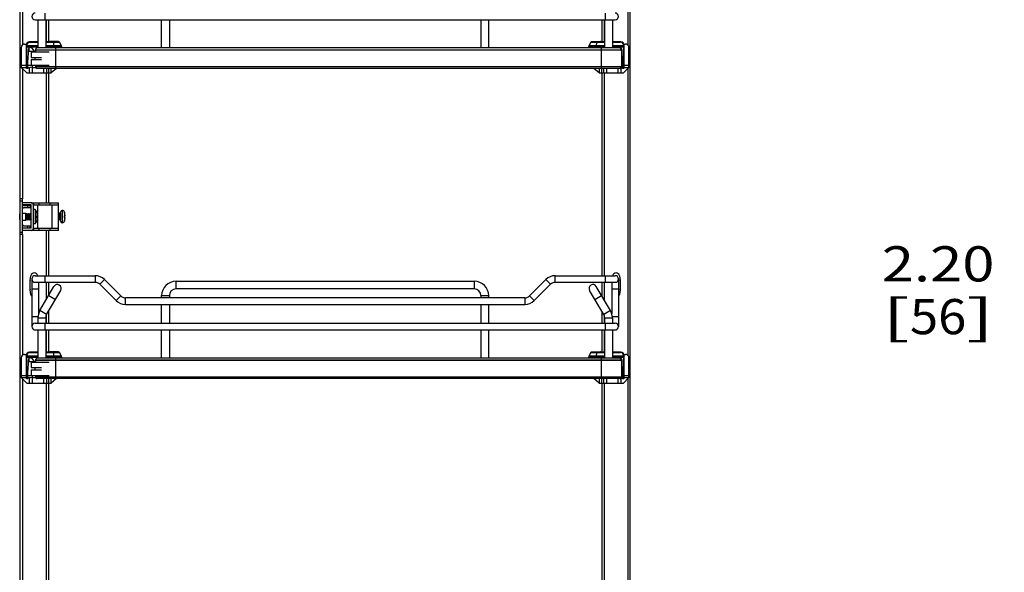
# Model space of a CAD drawing. Units: inches. Extents: x 0 to 17, y 0 to 11.
# Drawn here: x 8.1 to 11.6, y 3.9 to 5.8 of the extents above; entities that cross this region are included whole.
import ezdxf
from ezdxf.enums import TextEntityAlignment as Align

# ---------------------------------------------------------------- set-up
doc = ezdxf.new("R2010")
doc.units = ezdxf.units.IN
doc.header["$LTSCALE"] = 0.935
doc.header["$MEASUREMENT"] = 0
doc.layers.get('0').update_dxf_attribs({"linetype": 'CONTINUOUS'})
doc.styles.get("Standard").update_dxf_attribs({"font": 'bluprnt.ttf'})
doc.dimstyles.new('DIMSTYLE_2', dxfattribs={"dimtxt": 0.125, "dimasz": 0.1875, "dimexe": 0.125, "dimexo": 0.0625, "dimgap": 0.0625, "dimtad": 0, "dimtih": 1, "dimtoh": 1, "dimlfac": 8, "dimzin": 4, "dimdsep": 46, "dimtxsty": 'Standard', "dimblk": 'CLOSED', "dimblk1": 'CLOSED', "dimblk2": 'CLOSED', "dimcen": 0.09, "dimadec": 3, "dimazin": 1, "dimtfac": 1, "dimtdec": 3, "dimtofl": 0, "dimtmove": 0, "dimatfit": 3, "dimldrblk": 'CLOSED', "dimfxl": 0, "dimtolj": 1, "dimtzin": 4, "dimarcsym": 0})

# ---------------------------------------------------------------- blocks, each defined once
blk = doc.blocks.new('_CLOSED')
at = {"color": 0, "linetype": 'ByBlock'}
for p, q in [((0, 0), (-1, 0.167)), ((-1, 0.167), (-1, -0.167)), ((-1, -0.167), (0, 0)), ((-1, 0), (0, 0))]:
    blk.add_line(p, q, dxfattribs=at)
blk = doc.blocks.new('*D8')
at = {"color": 7, "linetype": 'Continuous'}
for p, q in [((12.4606, 4.232), (12.4606, 2.9191)), ((12.3597, 3.1282), (12.3597, 2.9191)), ((12.3597, 3.0441), (11.976, 3.0441)), ((12.4606, 3.0441), (12.8356, 3.0441))]:
    blk.add_line(p, q, dxfattribs=at)
at = {"color": 7, "linetype": 'Continuous', "xscale": 0.1875, "yscale": 0.1875, "zscale": 0.1875}
blk.add_blockref('_CLOSED', (12.3597, 3.0441), dxfattribs=at)
at = {"color": 7, "linetype": 'Continuous', "xscale": 0.1875, "yscale": 0.1875, "zscale": 0.1875, "rotation": 180}
blk.add_blockref('_CLOSED', (12.4606, 3.0441), dxfattribs=at)
at = {"color": 7, "linetype": 'Continuous'}
for s, p, p2 in [('.81', (11.3135, 2.9816), (11.6135, 2.9816)), ('[', (11.3135, 2.7941), (11.4135, 2.7941)), ('20,5', (11.4135, 2.7941), (11.8135, 2.7941)), (']', (11.8135, 2.7941), (11.9135, 2.7941))]:
    blk.add_text(s, height=0.125, dxfattribs=at).set_placement(p, p2, align=Align.FIT)
blk = doc.blocks.new('*D11')
at = {"color": 7, "linetype": 'Continuous'}
for p, q in [((11.7906, 4.9765), (11.6031, 4.9765)), ((11.7906, 4.5701), (11.7906, 4.9765)), ((12.3981, 4.5701), (11.6656, 4.5701)), ((12.3981, 4.2945), (11.6656, 4.2945)), ((11.7906, 4.2945), (11.7906, 3.9195))]:
    blk.add_line(p, q, dxfattribs=at)
at = {"color": 7, "linetype": 'Continuous', "xscale": 0.1875, "yscale": 0.1875, "zscale": 0.1875}
for p, rotation in [((11.7906, 4.5701), 270), ((11.7906, 4.2945), 90)]:
    blk.add_blockref('_CLOSED', p, dxfattribs=dict(at, rotation=rotation))
at = {"color": 7, "linetype": 'Continuous'}
for s, p, p2 in [('2.20', (11.1406, 4.914), (11.5406, 4.914)), ('[', (11.1406, 4.7265), (11.2406, 4.7265)), (']', (11.4406, 4.7265), (11.5406, 4.7265)), ('56', (11.2406, 4.7265), (11.4406, 4.7265))]:
    blk.add_text(s, height=0.125, dxfattribs=at).set_placement(p, p2, align=Align.FIT)

msp = doc.modelspace()

# ---------------------------------------------------------------- linework, layer by layer
at = {"color": 7, "linetype": 'Continuous'}
for p, q in [((8.0816, 2.1317), (8.0816, 9.025)), ((10.247, 2.3122), (10.247, 9.025)), ((8.1348, 5.8439), (10.1938, 5.8439)), ((8.1446, 5.8439), (8.1446, 5.7435)), ((8.1722, 5.8439), (8.1722, 5.7435)), ((8.1816, 5.8439), (8.1816, 5.7652)), ((8.5836, 5.7435), (8.5836, 5.8439)), ((8.6112, 5.8439), (8.6112, 5.7435)), ((9.7175, 5.8439), (9.7175, 5.7435)), ((9.745, 5.7435), (9.745, 5.8439)), ((10.147, 5.8439), (10.147, 5.7652)), ((10.1564, 5.8439), (10.1564, 5.7435)), ((10.184, 5.8439), (10.184, 5.7435)), ((8.0856, 5.7455), (8.0856, 5.6746)), ((8.0974, 5.7573), (8.1036, 5.7573)), ((8.1029, 5.7534), (8.1029, 5.6727)), ((8.11, 5.7362), (8.11, 5.7317)), ((8.1446, 5.7652), (8.1147, 5.7652)), ((8.1323, 5.7317), (8.1237, 5.7425)), ((8.1358, 5.7368), (8.1358, 5.7362)), ((10.2164, 5.7362), (8.1358, 5.7362)), ((10.2097, 5.7435), (8.1425, 5.7435)), ((8.2193, 5.7652), (8.1722, 5.7652)), ((8.1871, 5.7652), (8.1871, 5.766)), ((8.1875, 5.7664), (8.2175, 5.7664)), ((8.2179, 5.766), (8.2179, 5.7652)), ((8.228, 5.7512), (8.2211, 5.7641)), ((8.2289, 5.7435), (8.2289, 5.7475)), ((10.0997, 5.7475), (10.0997, 5.7435)), ((10.1076, 5.7641), (10.1007, 5.7512)), ((10.1564, 5.7652), (10.1093, 5.7652)), ((10.1108, 5.766), (10.1108, 5.7652)), ((10.1112, 5.7664), (10.1411, 5.7664)), ((10.1415, 5.7652), (10.1415, 5.766)), ((10.2139, 5.7652), (10.184, 5.7652)), ((10.2164, 5.7362), (10.2164, 5.7368)), ((10.2186, 5.7317), (10.2186, 5.7362)), ((10.2251, 5.7573), (10.2312, 5.7573)), ((10.2257, 5.6727), (10.2257, 5.7534)), ((10.2431, 5.6746), (10.2431, 5.7455)), ((8.11, 5.7317), (8.1084, 5.7012)), ((8.1084, 5.6707), (8.1084, 5.7012)), ((8.11, 5.7317), (8.1353, 5.7317)), ((8.121, 5.7298), (8.121, 5.7101)), ((8.121, 5.7298), (8.184, 5.7298)), ((8.121, 5.7101), (8.1574, 5.7101)), ((8.121, 5.7022), (8.121, 5.6825)), ((8.121, 5.7022), (8.1574, 5.7022)), ((10.2169, 5.7317), (10.2186, 5.7317)), ((10.2202, 5.7012), (10.2186, 5.7317)), ((10.2202, 5.6707), (10.2202, 5.7012)), ((8.0856, 5.6825), (8.1029, 5.6825)), ((8.0856, 5.6746), (8.1053, 5.655)), ((8.0856, 5.6746), (8.1029, 5.6746)), ((8.1084, 5.6707), (8.1049, 5.6707)), ((8.1084, 5.6825), (8.184, 5.6825)), ((8.1084, 5.6746), (8.1131, 5.6746)), ((8.1131, 5.6746), (8.1131, 5.655)), ((8.1241, 5.6746), (8.1249, 5.6746)), ((8.1249, 5.655), (8.1249, 5.6746)), ((8.1249, 5.6746), (8.1362, 5.6746)), ((10.2164, 5.676), (8.1358, 5.676)), ((10.2106, 5.671), (8.1417, 5.671)), ((8.1643, 5.671), (8.1643, 5.655)), ((8.1761, 5.655), (8.1761, 5.671)), ((8.1919, 5.655), (8.1919, 5.671)), ((8.2105, 5.671), (8.1919, 5.655)), ((10.1368, 5.655), (10.1182, 5.671)), ((10.1368, 5.671), (10.1368, 5.655)), ((10.1525, 5.671), (10.1525, 5.655)), ((10.1643, 5.655), (10.1643, 5.671)), ((10.2037, 5.671), (10.2037, 5.655)), ((10.2155, 5.655), (10.2155, 5.6736)), ((10.216, 5.6746), (10.2202, 5.6746)), ((10.2171, 5.6825), (10.2202, 5.6825)), ((10.2238, 5.6707), (10.2202, 5.6707)), ((10.2234, 5.655), (10.2431, 5.6746)), ((10.2257, 5.6825), (10.2431, 5.6825)), ((10.2257, 5.6746), (10.2431, 5.6746)), ((8.1053, 5.655), (8.1919, 5.655)), ((8.1816, 5.655), (8.1816, 5.1935)), ((10.1368, 5.655), (10.2234, 5.655)), ((10.147, 5.655), (10.147, 4.9345)), ((8.0895, 5.2069), (8.0816, 5.2069)), ((8.0895, 5.0809), (8.0895, 5.2069)), ((8.1206, 5.1935), (8.0895, 5.1935)), ((8.1206, 5.1857), (8.0895, 5.1857)), ((8.0934, 5.1837), (8.117, 5.1837)), ((8.117, 5.1758), (8.0934, 5.1758)), ((8.117, 5.1837), (8.117, 5.1758)), ((8.121, 5.1935), (8.2174, 5.1935)), ((8.121, 5.1034), (8.121, 5.1853)), ((8.1289, 5.1935), (8.1289, 5.1857)), ((8.1289, 5.1857), (8.2174, 5.1857)), ((8.1289, 5.1034), (8.1289, 5.1853)), ((8.2174, 5.0951), (8.2174, 5.1935)), ((8.0798, 5.1336), (8.0798, 5.1542)), ((8.0798, 5.1542), (8.0816, 5.1542)), ((8.0895, 5.1565), (8.1013, 5.1565)), ((8.1013, 5.1565), (8.1013, 5.1313)), ((8.1013, 5.1548), (8.1021, 5.1543)), ((8.1021, 5.1543), (8.1043, 5.1556)), ((8.1021, 5.1336), (8.1021, 5.1543)), ((8.1043, 5.1323), (8.1043, 5.1556)), ((8.1043, 5.1556), (8.1045, 5.1556)), ((8.1045, 5.1323), (8.1045, 5.1556)), ((8.1045, 5.1556), (8.1068, 5.1543)), ((8.1068, 5.1543), (8.109, 5.1556)), ((8.1068, 5.1336), (8.1068, 5.1543)), ((8.109, 5.1323), (8.109, 5.1556)), ((8.109, 5.1556), (8.1092, 5.1556)), ((8.1092, 5.1323), (8.1092, 5.1556)), ((8.1092, 5.1556), (8.1114, 5.1543)), ((8.1114, 5.1543), (8.1136, 5.1556)), ((8.1114, 5.1336), (8.1114, 5.1543)), ((8.1136, 5.1323), (8.1136, 5.1556)), ((8.1136, 5.1556), (8.1138, 5.1556)), ((8.1138, 5.1323), (8.1138, 5.1556)), ((8.1138, 5.1556), (8.1161, 5.1543)), ((8.1161, 5.1543), (8.1183, 5.1556)), ((8.1161, 5.1336), (8.1161, 5.1543)), ((8.1183, 5.1323), (8.1183, 5.1556)), ((8.1183, 5.1556), (8.1185, 5.1556)), ((8.1185, 5.1323), (8.1185, 5.1556)), ((8.1185, 5.1556), (8.1207, 5.1543)), ((8.1207, 5.1543), (8.121, 5.1544)), ((8.1207, 5.1336), (8.1207, 5.1543)), ((8.1351, 5.1695), (8.1289, 5.1695)), ((8.1351, 5.1695), (8.1351, 5.1183)), ((8.1363, 5.1463), (8.1427, 5.1463)), ((8.1427, 5.1416), (8.1363, 5.1416)), ((8.1416, 5.1544), (8.1416, 5.1544)), ((8.2196, 5.1561), (8.2174, 5.1549)), ((8.2196, 5.1561), (8.2196, 5.1325)), ((8.2198, 5.1561), (8.2196, 5.1561)), ((8.2198, 5.1561), (8.2198, 5.1325)), ((8.2221, 5.1549), (8.2198, 5.1561)), ((8.2243, 5.1561), (8.2221, 5.1549)), ((8.2221, 5.1549), (8.2221, 5.1338)), ((8.2243, 5.1561), (8.2243, 5.1325)), ((8.2245, 5.1561), (8.2243, 5.1561)), ((8.2245, 5.1325), (8.2245, 5.1561)), ((8.2252, 5.1557), (8.2245, 5.1561)), ((8.2252, 5.1286), (8.2252, 5.1601)), ((8.2311, 5.166), (8.2311, 5.1227)), ((8.2392, 5.1585), (8.2393, 5.1585)), ((8.2392, 5.1475), (8.2408, 5.1475)), ((8.2408, 5.1412), (8.2392, 5.1412)), ((8.0798, 5.1336), (8.0816, 5.1336)), ((8.0895, 5.1313), (8.1013, 5.1313)), ((8.0934, 5.112), (8.117, 5.112)), ((8.0934, 5.1042), (8.117, 5.1042)), ((8.1013, 5.1331), (8.1021, 5.1336)), ((8.1021, 5.1336), (8.1043, 5.1323)), ((8.1043, 5.1323), (8.1045, 5.1323)), ((8.1045, 5.1323), (8.1068, 5.1336)), ((8.1068, 5.1336), (8.109, 5.1323)), ((8.109, 5.1323), (8.1092, 5.1323)), ((8.1092, 5.1323), (8.1114, 5.1336)), ((8.1114, 5.1336), (8.1136, 5.1323)), ((8.1136, 5.1323), (8.1138, 5.1323)), ((8.1138, 5.1323), (8.1161, 5.1336)), ((8.1161, 5.1336), (8.1183, 5.1323)), ((8.117, 5.1042), (8.117, 5.112)), ((8.1183, 5.1323), (8.1185, 5.1323)), ((8.1185, 5.1323), (8.1207, 5.1336)), ((8.1207, 5.1336), (8.121, 5.1334)), ((8.1351, 5.1183), (8.1289, 5.1183)), ((8.1416, 5.1335), (8.1416, 5.1335)), ((8.2196, 5.1325), (8.2174, 5.1337)), ((8.2198, 5.1325), (8.2196, 5.1325)), ((8.2221, 5.1338), (8.2198, 5.1325)), ((8.2243, 5.1325), (8.2221, 5.1338)), ((8.2245, 5.1325), (8.2243, 5.1325)), ((8.2252, 5.1329), (8.2245, 5.1325)), ((8.2394, 5.1305), (8.2393, 5.1305)), ((8.0895, 5.0809), (8.0816, 5.0809)), ((8.1206, 5.103), (8.0895, 5.103)), ((8.1206, 5.0951), (8.0895, 5.0951)), ((8.2174, 5.0951), (8.121, 5.0951)), ((8.1289, 5.103), (8.1289, 5.0951)), ((8.1289, 5.103), (8.2174, 5.103)), ((8.1816, 5.0951), (8.1816, 4.9345)), ((8.1169, 4.9174), (8.1196, 4.934)), ((8.1348, 4.9345), (8.3474, 4.9345)), ((9.9812, 4.9345), (10.1938, 4.9345)), ((10.209, 4.934), (10.2116, 4.9174)), ((8.1168, 4.8859), (8.1168, 4.9161)), ((8.123, 4.9227), (8.123, 4.7534)), ((8.1348, 4.9109), (8.3474, 4.9109)), ((8.1466, 4.9109), (8.1466, 4.7989)), ((8.1516, 4.8107), (8.2016, 4.8962)), ((8.1816, 4.9109), (8.1816, 4.862)), ((8.3641, 4.9039), (8.4221, 4.846)), ((8.4388, 4.8627), (8.3808, 4.9206)), ((8.6348, 4.9148), (9.6938, 4.9148)), ((9.9478, 4.9206), (9.8899, 4.8627)), ((9.9066, 4.846), (9.9645, 4.9039)), ((9.9812, 4.9109), (10.1938, 4.9109)), ((10.177, 4.8107), (10.127, 4.8962)), ((10.147, 4.9109), (10.147, 4.862)), ((10.182, 4.9109), (10.182, 4.7989)), ((10.2056, 4.9227), (10.2056, 4.7534)), ((10.2117, 4.9161), (10.2117, 4.8859)), ((8.1196, 4.868), (8.1169, 4.8847)), ((8.1754, 4.7968), (8.2254, 4.8822)), ((8.5836, 4.8557), (8.5836, 4.8636)), ((8.6112, 4.8636), (8.6112, 4.8557)), ((9.6938, 4.8872), (8.6348, 4.8872)), ((9.7175, 4.8636), (9.7175, 4.8557)), ((9.745, 4.8557), (9.745, 4.8636)), ((10.1532, 4.7968), (10.1032, 4.8822)), ((10.2116, 4.8847), (10.209, 4.868)), ((9.8732, 4.8557), (8.4555, 4.8557)), ((8.4555, 4.8321), (9.8732, 4.8321)), ((8.5836, 4.7652), (8.5836, 4.8321)), ((8.6112, 4.8321), (8.6112, 4.7652)), ((9.7175, 4.8321), (9.7175, 4.7652)), ((9.745, 4.7652), (9.745, 4.8321)), ((8.1816, 4.8074), (8.1816, 4.7652)), ((10.147, 4.8075), (10.147, 4.7652)), ((8.1348, 4.7652), (10.1938, 4.7652)), ((8.1446, 4.7849), (8.1446, 4.7652)), ((8.1722, 4.7849), (8.1722, 4.7652)), ((10.1564, 4.7849), (10.1564, 4.7652)), ((10.184, 4.7849), (10.184, 4.7652)), ((8.1348, 4.7416), (10.1938, 4.7416)), ((8.1446, 4.7416), (8.1446, 4.6411)), ((8.1722, 4.7416), (8.1722, 4.6411)), ((8.1816, 4.7416), (8.1816, 4.6628)), ((8.5836, 4.6411), (8.5836, 4.7416)), ((8.6112, 4.7416), (8.6112, 4.6411)), ((9.7175, 4.7416), (9.7175, 4.6411)), ((9.745, 4.6411), (9.745, 4.7416)), ((10.147, 4.7416), (10.147, 4.6628)), ((10.1564, 4.7416), (10.1564, 4.6411)), ((10.184, 4.7416), (10.184, 4.6411)), ((8.0974, 4.655), (8.1036, 4.655)), ((8.1029, 4.651), (8.1029, 4.5703)), ((8.1446, 4.6628), (8.1147, 4.6628)), ((8.2193, 4.6628), (8.1722, 4.6628)), ((8.1871, 4.6628), (8.1871, 4.6636)), ((8.1875, 4.664), (8.2175, 4.664)), ((8.2179, 4.6636), (8.2179, 4.6628)), ((8.228, 4.6488), (8.2211, 4.6618)), ((10.1076, 4.6618), (10.1007, 4.6488)), ((10.1564, 4.6628), (10.1093, 4.6628)), ((10.1108, 4.6636), (10.1108, 4.6628)), ((10.1112, 4.664), (10.1411, 4.664)), ((10.1415, 4.6628), (10.1415, 4.6636)), ((10.2139, 4.6628), (10.184, 4.6628)), ((10.2251, 4.655), (10.2312, 4.655)), ((10.2257, 4.5703), (10.2257, 4.651)), ((8.0856, 4.6431), (8.0856, 4.5723)), ((8.11, 4.6294), (8.1084, 4.5988)), ((8.11, 4.6338), (8.11, 4.6294)), ((8.11, 4.6294), (8.1353, 4.6294)), ((8.121, 4.6274), (8.121, 4.6077)), ((8.121, 4.6274), (8.184, 4.6274)), ((8.1323, 4.6294), (8.1237, 4.6401)), ((8.1358, 4.6344), (8.1358, 4.6339)), ((10.2164, 4.6339), (8.1358, 4.6339)), ((10.2097, 4.6411), (8.1425, 4.6411)), ((8.2289, 4.6411), (8.2289, 4.6451)), ((10.0997, 4.6451), (10.0997, 4.6411)), ((10.2164, 4.6339), (10.2164, 4.6344)), ((10.2169, 4.6294), (10.2186, 4.6294)), ((10.2186, 4.6294), (10.2186, 4.6338)), ((10.2202, 4.5988), (10.2186, 4.6294)), ((10.2431, 4.5723), (10.2431, 4.6431)), ((8.0856, 4.5801), (8.1029, 4.5801)), ((8.1084, 4.5683), (8.1084, 4.5988)), ((8.1084, 4.5801), (8.184, 4.5801)), ((8.121, 4.6077), (8.1574, 4.6077)), ((8.121, 4.5998), (8.121, 4.5801)), ((8.121, 4.5998), (8.1574, 4.5998)), ((10.2171, 4.5801), (10.2202, 4.5801)), ((10.2202, 4.5683), (10.2202, 4.5988)), ((10.2257, 4.5801), (10.2431, 4.5801)), ((8.0856, 4.5723), (8.1053, 4.5526)), ((8.0856, 4.5723), (8.1029, 4.5723)), ((8.1084, 4.5683), (8.1049, 4.5683)), ((8.1053, 4.5526), (8.1919, 4.5526)), ((8.1084, 4.5723), (8.1131, 4.5723)), ((8.1131, 4.5723), (8.1131, 4.5526)), ((8.1241, 4.5723), (8.1249, 4.5723)), ((8.1249, 4.5526), (8.1249, 4.5723)), ((8.1249, 4.5723), (8.1362, 4.5723)), ((10.2164, 4.5737), (8.1358, 4.5737)), ((10.2106, 4.5686), (8.1417, 4.5686)), ((8.1643, 4.5686), (8.1643, 4.5526)), ((8.1761, 4.5526), (8.1761, 4.5686)), ((8.1816, 4.5526), (8.1816, 3.7711)), ((8.1919, 4.5526), (8.1919, 4.5686)), ((8.2105, 4.5686), (8.1919, 4.5526)), ((10.1368, 4.5526), (10.1182, 4.5686)), ((10.1368, 4.5686), (10.1368, 4.5526)), ((10.1368, 4.5526), (10.2234, 4.5526)), ((10.147, 4.5526), (10.147, 3.7711)), ((10.1525, 4.5686), (10.1525, 4.5526)), ((10.1643, 4.5526), (10.1643, 4.5686)), ((10.2037, 4.5686), (10.2037, 4.5526)), ((10.2155, 4.5526), (10.2155, 4.5713)), ((10.216, 4.5723), (10.2202, 4.5723)), ((10.2238, 4.5683), (10.2202, 4.5683)), ((10.2234, 4.5526), (10.2431, 4.5723)), ((10.2257, 4.5723), (10.2431, 4.5723))]:
    msp.add_line(p, q, dxfattribs=at)
at = {"color": 9, "linetype": 'Continuous'}
for p, q in [((8.0895, 7.088), (8.0895, 5.7543)), ((10.2391, 7.088), (10.2391, 5.7543)), ((8.1702, 5.8439), (8.1702, 5.8675)), ((8.1737, 5.8439), (8.1737, 5.7652)), ((10.1548, 5.8439), (10.1548, 5.7652)), ((10.1584, 5.8675), (10.1584, 5.8439)), ((8.1029, 5.7475), (8.1446, 5.7475)), ((8.1054, 5.7512), (8.1054, 5.7543)), ((8.1446, 5.7512), (8.1054, 5.7512)), ((8.1054, 5.7512), (8.1055, 5.7475)), ((8.1055, 5.6746), (8.1055, 5.7475)), ((8.1119, 5.7414), (8.1119, 5.7317)), ((8.1152, 5.7641), (8.1446, 5.7641)), ((8.1358, 5.7368), (10.2164, 5.7368)), ((8.1722, 5.7641), (8.2211, 5.7641)), ((8.228, 5.7512), (8.1722, 5.7512)), ((8.1722, 5.7475), (8.2289, 5.7475)), ((8.2179, 5.766), (8.1871, 5.766)), ((8.1992, 5.7641), (8.2013, 5.7512)), ((8.2013, 5.7512), (8.2016, 5.7475)), ((8.2016, 5.7475), (8.2016, 5.7435)), ((8.2076, 5.671), (8.2076, 5.7435)), ((10.0997, 5.7475), (10.1564, 5.7475)), ((10.1564, 5.7512), (10.1007, 5.7512)), ((10.1076, 5.7641), (10.1564, 5.7641)), ((10.1108, 5.766), (10.1415, 5.766)), ((10.1271, 5.7475), (10.1273, 5.7512)), ((10.1271, 5.7435), (10.1271, 5.7475)), ((10.1273, 5.7512), (10.1294, 5.7641)), ((10.1446, 5.7435), (10.1446, 5.671)), ((10.184, 5.7641), (10.2134, 5.7641)), ((10.2232, 5.7512), (10.184, 5.7512)), ((10.184, 5.7475), (10.2257, 5.7475)), ((10.2167, 5.7339), (10.2167, 5.7414)), ((10.2232, 5.7543), (10.2232, 5.7512)), ((10.2232, 5.7475), (10.2232, 5.7512)), ((10.2232, 5.7475), (10.2232, 5.6746)), ((8.0895, 5.6707), (8.0895, 5.2069)), ((8.1084, 5.6746), (8.1029, 5.6746)), ((8.1249, 5.6746), (8.1249, 5.6825)), ((8.1816, 5.671), (8.1816, 5.655)), ((10.147, 5.655), (10.147, 5.671)), ((10.2257, 5.6746), (10.2202, 5.6746)), ((10.2391, 5.6707), (10.2391, 4.652)), ((8.1737, 5.655), (8.1737, 5.1935)), ((10.1548, 5.655), (10.1548, 4.9345)), ((8.0895, 5.199), (8.0816, 5.199)), ((8.1092, 5.1758), (8.1092, 5.1837)), ((8.1446, 5.103), (8.1446, 5.1857)), ((8.1474, 5.1935), (8.1474, 5.1857)), ((8.1877, 5.1857), (8.1877, 5.1935)), ((8.1938, 5.1857), (8.1938, 5.103)), ((8.2389, 5.1601), (8.2389, 5.1285)), ((8.1092, 5.1042), (8.1092, 5.112)), ((8.0816, 5.0888), (8.0895, 5.0888)), ((8.0895, 5.0809), (8.0895, 4.6519)), ((8.1474, 5.103), (8.1474, 5.0951)), ((8.1737, 5.0951), (8.1737, 4.9345)), ((8.1877, 5.0951), (8.1877, 5.103)), ((8.1702, 4.9109), (8.1702, 4.9345)), ((8.3474, 4.9345), (8.3474, 4.9109)), ((9.9812, 4.9109), (9.9812, 4.9345)), ((10.1584, 4.9345), (10.1584, 4.9109)), ((8.1737, 4.9109), (8.1737, 4.8485)), ((8.3641, 4.9039), (8.3808, 4.9206)), ((8.6348, 4.8872), (8.6348, 4.9148)), ((9.6938, 4.9148), (9.6938, 4.8872)), ((9.9478, 4.9206), (9.9645, 4.9039)), ((10.1548, 4.9109), (10.1548, 4.8486)), ((8.123, 4.8872), (8.1466, 4.8872)), ((8.1827, 4.8639), (8.2065, 4.85)), ((8.4388, 4.8627), (8.4221, 4.846)), ((8.5836, 4.8636), (8.6112, 4.8636)), ((9.7175, 4.8636), (9.745, 4.8636)), ((9.9066, 4.846), (9.8899, 4.8627)), ((10.1221, 4.85), (10.1459, 4.8639)), ((10.182, 4.8872), (10.2056, 4.8872)), ((8.4555, 4.8321), (8.4555, 4.8557)), ((9.8732, 4.8557), (9.8732, 4.8321)), ((8.1754, 4.7968), (8.1516, 4.8107)), ((8.1737, 4.7933), (8.1737, 4.7652)), ((10.177, 4.8107), (10.1532, 4.7968)), ((10.1548, 4.7934), (10.1548, 4.7652)), ((8.1448, 4.7888), (8.123, 4.7888)), ((8.1446, 4.7849), (8.1722, 4.7849)), ((8.1702, 4.7416), (8.1702, 4.7652)), ((10.1564, 4.7849), (10.184, 4.7849)), ((10.1584, 4.7652), (10.1584, 4.7416)), ((10.2056, 4.7888), (10.1838, 4.7888)), ((8.1737, 4.7416), (8.1737, 4.6628)), ((10.1548, 4.7416), (10.1548, 4.6628)), ((8.1054, 4.6488), (8.1054, 4.6519)), ((8.1152, 4.6618), (8.1446, 4.6618)), ((8.1722, 4.6618), (8.2211, 4.6618)), ((8.2179, 4.6636), (8.1871, 4.6636)), ((8.1992, 4.6618), (8.2013, 4.6488)), ((10.1076, 4.6618), (10.1564, 4.6618)), ((10.1108, 4.6636), (10.1415, 4.6636)), ((10.1273, 4.6488), (10.1294, 4.6618)), ((10.184, 4.6618), (10.2134, 4.6618)), ((10.2232, 4.6519), (10.2232, 4.6488)), ((8.1029, 4.6451), (8.1446, 4.6451)), ((8.1446, 4.6488), (8.1054, 4.6488)), ((8.1054, 4.6488), (8.1055, 4.6451)), ((8.1055, 4.5723), (8.1055, 4.6451)), ((8.1119, 4.639), (8.1119, 4.6294)), ((8.1358, 4.6344), (10.2164, 4.6344)), ((8.228, 4.6488), (8.1722, 4.6488)), ((8.1722, 4.6451), (8.2289, 4.6451)), ((8.2013, 4.6488), (8.2016, 4.6451)), ((8.2016, 4.6451), (8.2016, 4.6411)), ((8.2076, 4.5686), (8.2076, 4.6411)), ((10.0997, 4.6451), (10.1564, 4.6451)), ((10.1564, 4.6488), (10.1007, 4.6488)), ((10.1271, 4.6451), (10.1273, 4.6488)), ((10.1271, 4.6411), (10.1271, 4.6451)), ((10.1446, 4.6411), (10.1446, 4.5686)), ((10.2232, 4.6488), (10.184, 4.6488)), ((10.184, 4.6451), (10.2257, 4.6451)), ((10.2167, 4.6315), (10.2167, 4.639)), ((10.2232, 4.6451), (10.2232, 4.6488)), ((10.2232, 4.6451), (10.2232, 4.5723)), ((8.1249, 4.5723), (8.1249, 4.5801)), ((8.0895, 4.5684), (8.0895, 3.4885)), ((8.1084, 4.5723), (8.1029, 4.5723)), ((8.1737, 4.5526), (8.1737, 3.7711)), ((8.1816, 4.5686), (8.1816, 4.5526)), ((10.147, 4.5526), (10.147, 4.5686)), ((10.1548, 4.5526), (10.1548, 3.7711)), ((10.2257, 4.5723), (10.2202, 4.5723)), ((10.2391, 4.5683), (10.2391, 3.4886))]:
    msp.add_line(p, q, dxfattribs=at)
at = {"color": 7, "linetype": 'Continuous'}
for centre, radius, start, end in [((8.1348, 5.8557), 0.0118, 90, 270), ((10.1938, 5.8557), 0.0118, 270, 90), ((8.0974, 5.7455), 0.0118, 90, 180), ((8.1147, 5.7534), 0.0118, 90, 180), ((8.1189, 5.7358), 0.00893, 89.2927, 177.4928), ((8.1191, 5.7388), 0.00591, 38.3247, 90.8566), ((8.382, 5.7061), 0.248, 173.0254, 174.535), ((8.1425, 5.7368), 0.00669, 90, 180), ((8.1875, 5.766), 0.000394, 90, 180), ((8.2175, 5.766), 0.000394, 360, 90), ((8.2193, 5.7632), 0.00197, 28, 90), ((8.221, 5.7475), 0.00787, 360, 28), ((10.1076, 5.7475), 0.00787, 152, 180), ((10.1093, 5.7632), 0.00197, 90, 152), ((10.1112, 5.766), 0.000394, 90, 180), ((10.1411, 5.766), 0.000394, 360, 90), ((10.2095, 5.7388), 0.00591, 89.1434, 127.8483), ((10.2097, 5.7358), 0.00893, 2.5072, 90.7073), ((10.2097, 5.7368), 0.00669, 0, 90), ((10.2139, 5.7534), 0.0118, 0, 90), ((9.9702, 5.7061), 0.248, 353.0254, 6.9746), ((10.2312, 5.7455), 0.0118, 0, 90), ((8.382, 5.7061), 0.248, 179.0905, 180.9095), ((8.1049, 5.6727), 0.00197, 180.0014, 270.0007), ((8.382, 5.7061), 0.248, 185.465, 186.9746), ((8.1417, 5.6769), 0.00591, 188.4338, 270), ((10.2106, 5.6769), 0.00591, 270, 351.5662), ((10.2238, 5.6727), 0.00197, 269.9993, 359.9986), ((8.0934, 5.1719), 0.0118, 90, 109.4712), ((8.0934, 5.1719), 0.00394, 90, 180), ((8.1206, 5.1853), 0.00827, 0, 90), ((8.1206, 5.1853), 0.000394, 0, 90), ((8.0963, 5.1439), 0.0465, 13.0205, 33.3695), ((8.0963, 5.1439), 0.0401, 356.6726, 3.3274), ((8.0963, 5.1439), 0.0465, 2.8698, 13.0203), ((8.0963, 5.1439), 0.0465, 346.9797, 357.1302), ((8.2311, 5.1601), 0.00591, 90, 180), ((8.2313, 5.1581), 0.00788, 14.898, 91.196), ((8.1795, 5.1443), 0.0615, 13.3373, 14.8832), ((8.1795, 5.1443), 0.0614, 2.9392, 13.3362), ((8.1795, 5.1443), 0.0599, 356.984, 3.016), ((8.1795, 5.1443), 0.0614, 347.0234, 357.0608), ((8.0934, 5.116), 0.00394, 180, 270), ((8.0934, 5.116), 0.0118, 250.5288, 270), ((8.0963, 5.1439), 0.0465, 326.6305, 346.9795), ((8.2311, 5.1286), 0.00591, 180, 270), ((8.2313, 5.1305), 0.00788, 268.804, 345.102), ((8.1795, 5.1443), 0.0615, 345.1168, 347.022), ((8.1206, 5.1034), 0.00827, 270, 360), ((8.1206, 5.1034), 0.000394, 270, 360), ((8.1316, 4.9321), 0.0122, 8.9191, 171.0809), ((8.1348, 4.9227), 0.0118, 90, 270), ((8.3474, 4.8872), 0.0472, 45, 90), ((9.9812, 4.8872), 0.0472, 90, 135), ((10.197, 4.9321), 0.0122, 8.9191, 171.0809), ((10.1938, 4.9227), 0.0118, 270, 90), ((8.1247, 4.9161), 0.00788, 171.0849, 179.996), ((8.2135, 4.8892), 0.0138, 329.6651, 149.6651), ((8.3474, 4.8872), 0.0236, 45, 90), ((8.6348, 4.8636), 0.0512, 90, 180), ((9.6938, 4.8636), 0.0512, 0, 90), ((9.9812, 4.8872), 0.0236, 90, 135), ((10.1151, 4.8892), 0.0138, 30.3349, 210.3349), ((10.2038, 4.9161), 0.00788, 0.004, 8.9151), ((8.1247, 4.8859), 0.00788, 180.004, 188.9151), ((8.1316, 4.8699), 0.0122, 188.9191, 224.8758), ((8.4555, 4.8794), 0.0236, 225, 270), ((8.6348, 4.8636), 0.0236, 90, 180), ((9.6938, 4.8636), 0.0236, 0, 90), ((9.8732, 4.8794), 0.0236, 270, 315), ((10.197, 4.8699), 0.0122, 315.4571, 351.0809), ((10.2038, 4.8859), 0.00788, 351.0849, 359.996), ((8.4555, 4.8794), 0.0472, 225, 270), ((9.8732, 4.8794), 0.0472, 270, 315), ((8.1958, 4.7849), 0.0512, 149.6651, 180), ((8.1958, 4.7849), 0.0236, 149.6651, 180), ((10.1328, 4.7849), 0.0236, 0, 30.3349), ((10.1328, 4.7849), 0.0512, 0, 30.3349), ((8.1348, 4.7534), 0.0118, 90, 270), ((10.1938, 4.7534), 0.0118, 270, 90), ((8.0974, 4.6431), 0.0118, 90, 180), ((8.1147, 4.651), 0.0118, 90, 180), ((8.1875, 4.6636), 0.000394, 90, 180), ((8.2175, 4.6636), 0.000394, 360, 90), ((8.2193, 4.6609), 0.00197, 28, 90), ((10.1093, 4.6609), 0.00197, 90, 152), ((10.1112, 4.6636), 0.000394, 90, 180), ((10.1411, 4.6636), 0.000394, 360, 90), ((10.2139, 4.651), 0.0118, 0, 90), ((10.2312, 4.6431), 0.0118, 0, 90), ((8.1189, 4.6334), 0.00893, 89.2927, 177.4928), ((8.1191, 4.6364), 0.00591, 38.3247, 90.8566), ((8.382, 4.6038), 0.248, 173.0254, 174.535), ((8.1425, 4.6344), 0.00669, 90, 180), ((8.221, 4.6451), 0.00787, 360, 28), ((10.1076, 4.6451), 0.00787, 152, 180), ((10.2095, 4.6364), 0.00591, 89.1434, 127.8483), ((10.2097, 4.6334), 0.00893, 2.5072, 90.7073), ((10.2097, 4.6344), 0.00669, 0, 90), ((9.9702, 4.6038), 0.248, 353.0254, 6.9746), ((8.382, 4.6038), 0.248, 179.0905, 180.9095), ((8.382, 4.6038), 0.248, 185.465, 186.9746), ((8.1049, 4.5703), 0.00197, 180.0014, 270.0007), ((8.1417, 4.5745), 0.00591, 188.4338, 270), ((10.2106, 4.5745), 0.00591, 270, 351.5662), ((10.2238, 4.5703), 0.00197, 269.9993, 359.9986)]:
    msp.add_arc(centre, radius, start, end, dxfattribs=at)
at = {"color": 9, "linetype": 'Continuous'}
for centre, start, end in [((8.1152, 5.7543), 90, 180), ((10.2134, 5.7543), 0, 90), ((8.1152, 4.6519), 90, 180), ((10.2134, 4.6519), 0, 90)]:
    msp.add_arc(centre, 0.00984, start, end, dxfattribs=at)
at = {"color": 7, "linetype": 'Continuous'}
for centre, start_param, end_param in [((8.1249, 5.6355), 1.589431, 1.834234), ((10.2037, 5.6355), 1.307359, 1.311954), ((8.1249, 4.5332), 1.589431, 1.834234), ((10.2037, 4.5332), 1.307359, 1.311954)]:
    msp.add_ellipse(centre, major_axis=(0.0454, 0), ratio=0.862366, start_param=start_param, end_param=end_param, dxfattribs=at)
at = {"color": 9, "linetype": 'Continuous'}
for points, knots in [([(8.1029, 5.7534), (8.1029, 5.7537), (8.1036, 5.7542), (8.1045, 5.7543), (8.1051, 5.7543), (8.1054, 5.7543)], [0, 0, 0, 0, 0.385597, 0.700265, 1, 1, 1, 1]), ([(8.1054, 5.7512), (8.1051, 5.7512), (8.1045, 5.7512), (8.1036, 5.7511), (8.1029, 5.7506), (8.1029, 5.7502)], [0, 0, 0, 0, 0.299735, 0.614403, 1, 1, 1, 1]), ([(8.1152, 5.7641), (8.1152, 5.7644), (8.1151, 5.7648), (8.1148, 5.7652), (8.1147, 5.7652)], [0, 0, 0, 0, 0.654805, 1, 1, 1, 1]), ([(8.1986, 5.7652), (8.1988, 5.7652), (8.1991, 5.7648), (8.1991, 5.7644), (8.1992, 5.7641)], [0, 0, 0, 0, 0.345113, 1, 1, 1, 1]), ([(10.1294, 5.7641), (10.1295, 5.7644), (10.1296, 5.7648), (10.1298, 5.7652), (10.13, 5.7652)], [0, 0, 0, 0, 0.654795, 1, 1, 1, 1]), ([(10.2139, 5.7652), (10.2138, 5.7652), (10.2135, 5.7648), (10.2134, 5.7644), (10.2134, 5.7641)], [0, 0, 0, 0, 0.345195, 1, 1, 1, 1]), ([(10.2232, 5.7543), (10.2235, 5.7543), (10.2241, 5.7543), (10.225, 5.7542), (10.2257, 5.7537), (10.2257, 5.7534)], [0, 0, 0, 0, 0.299735, 0.614403, 1, 1, 1, 1]), ([(10.2257, 5.7502), (10.2257, 5.7506), (10.225, 5.7511), (10.2241, 5.7512), (10.2235, 5.7512), (10.2232, 5.7512)], [0, 0, 0, 0, 0.385597, 0.700265, 1, 1, 1, 1]), ([(8.1055, 5.6746), (8.1055, 5.6741), (8.1054, 5.6732), (8.1053, 5.6719), (8.1052, 5.6712), (8.105, 5.6707), (8.1049, 5.6707)], [0, 0, 0, 0, 0.37263, 0.690034, 0.906488, 1, 1, 1, 1]), ([(10.2238, 5.6707), (10.2236, 5.6707), (10.2234, 5.6712), (10.2233, 5.6719), (10.2232, 5.6732), (10.2232, 5.6741), (10.2232, 5.6746)], [0, 0, 0, 0, 0.093512, 0.309966, 0.62737, 1, 1, 1, 1]), ([(8.1029, 4.651), (8.1029, 4.6514), (8.1036, 4.6518), (8.1045, 4.652), (8.1051, 4.652), (8.1054, 4.6519)], [0, 0, 0, 0, 0.385597, 0.700265, 1, 1, 1, 1]), ([(8.1152, 4.6618), (8.1152, 4.662), (8.1151, 4.6624), (8.1148, 4.6628), (8.1147, 4.6628)], [0, 0, 0, 0, 0.654805, 1, 1, 1, 1]), ([(8.1986, 4.6628), (8.1988, 4.6628), (8.1991, 4.6624), (8.1991, 4.662), (8.1992, 4.6618)], [0, 0, 0, 0, 0.345113, 1, 1, 1, 1]), ([(10.1294, 4.6618), (10.1295, 4.662), (10.1296, 4.6624), (10.1298, 4.6628), (10.13, 4.6628)], [0, 0, 0, 0, 0.654795, 1, 1, 1, 1]), ([(10.2139, 4.6628), (10.2138, 4.6628), (10.2135, 4.6624), (10.2134, 4.662), (10.2134, 4.6618)], [0, 0, 0, 0, 0.345195, 1, 1, 1, 1]), ([(10.2232, 4.6519), (10.2235, 4.652), (10.2241, 4.652), (10.225, 4.6518), (10.2257, 4.6514), (10.2257, 4.651)], [0, 0, 0, 0, 0.299735, 0.614403, 1, 1, 1, 1]), ([(8.1054, 4.6488), (8.1051, 4.6488), (8.1045, 4.6489), (8.1036, 4.6487), (8.1029, 4.6482), (8.1029, 4.6479)], [0, 0, 0, 0, 0.299735, 0.614403, 1, 1, 1, 1]), ([(10.2257, 4.6479), (10.2257, 4.6482), (10.225, 4.6487), (10.2241, 4.6489), (10.2235, 4.6488), (10.2232, 4.6488)], [0, 0, 0, 0, 0.385597, 0.700265, 1, 1, 1, 1]), ([(8.1055, 4.5723), (8.1055, 4.5718), (8.1054, 4.5709), (8.1053, 4.5696), (8.1052, 4.5689), (8.105, 4.5683), (8.1049, 4.5683)], [0, 0, 0, 0, 0.37263, 0.690034, 0.906488, 1, 1, 1, 1]), ([(10.2238, 4.5683), (10.2236, 4.5683), (10.2234, 4.5689), (10.2233, 4.5696), (10.2232, 4.5709), (10.2232, 4.5718), (10.2232, 4.5723)], [0, 0, 0, 0, 0.093512, 0.309966, 0.62737, 1, 1, 1, 1])]:
    msp.add_open_spline(points, degree=3, knots=knots, dxfattribs=at)

# ---------------------------------------------------------------- dimensions: what is measured, and where the dimension line sits
at = {"color": 7, "linetype": 'Continuous'}
dim = msp.add_linear_dim(base=(11.7906, 4.5701), p1=(12.4606, 4.2945), p2=(12.4606, 4.5701), angle=90, text='<>\\P[]', dimstyle='DIMSTYLE_2', dxfattribs=at)
dim.commit()
dim.dimension.update_dxf_attribs({"geometry": '*D11', "text_midpoint": (11.3406, 4.8827), "dimtype": 160})
dim = msp.add_linear_dim(base=(12.4606, 3.0441), p1=(12.3597, 2.8566), p2=(12.4606, 4.2945), text='<>\\P[]', dimstyle='DIMSTYLE_2', dxfattribs=at)
dim.commit()
dim.dimension.update_dxf_attribs({"geometry": '*D8', "text_midpoint": (11.6135, 2.9504), "dimtype": 160})

doc.saveas('drawing.dxf')
